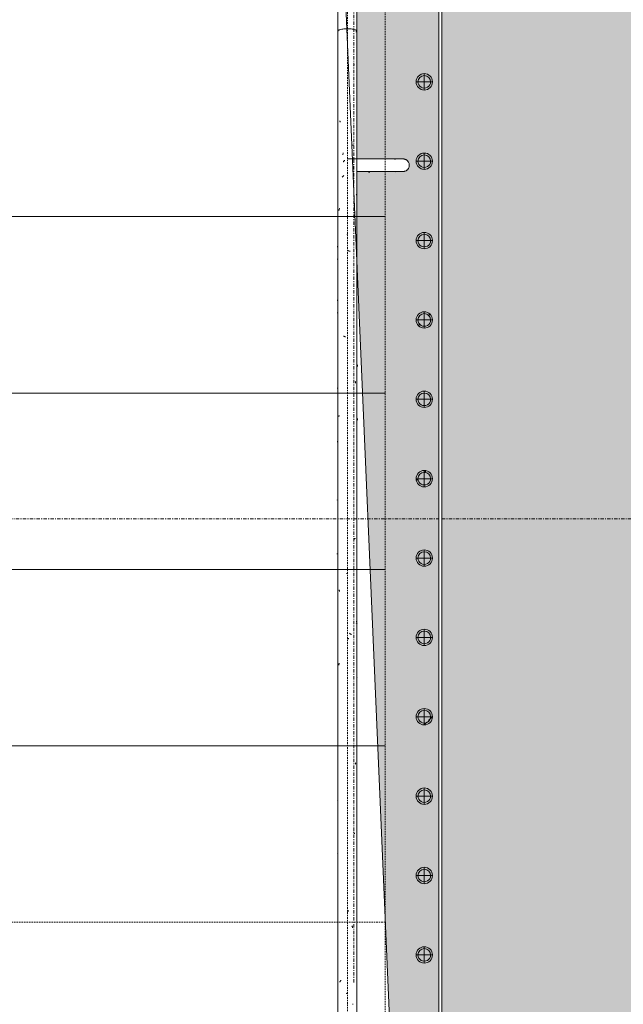
# Model space of a CAD drawing. Units: millimetres. Extents: x -2534 to 48816, y -10621 to 45709.
# Drawn here: x 33370 to 34328, y 23930 to 25493 of the extents above; entities that cross this region are included whole.
import ezdxf

# ---------------------------------------------------------------- set-up
doc = ezdxf.new("R2010")
doc.units = ezdxf.units.MM
doc.linetypes.add('IMPORT-Double Dashed _3_', pattern=[10.936111, 5.291667, -2.116667, 1.411111, -2.116667])
doc.linetypes.add('Overhead', pattern=[3.96875, 2.38125, -1.5875])
for name, color, linetype, lineweight in [('_KUU_teljed-1', 7, 'IMPORT-Double Dashed _3_', 9), ('A-DETL-2', 7, 'Continuous', 9), ('A-FLOR-HRAL', 7, 'Continuous', 9), ('A-FLOR-HRAL-1', 7, 'Overhead', 9), ('A-FLOR-OVHD', 7, 'Overhead', 9), ('A-WALL', 7, 'Continuous', 9), ('AR-5-02 2_ KORRUSE PLAAN_dwg-1', 7, 'Continuous', 9)]:
    doc.layers.add(name, color=color, linetype=linetype, lineweight=lineweight)
for name, color, linetype, lineweight, true_color in [('A-DETL-1', 7, 'Continuous', 9, 0xc0c0c0), ('A-DETL-GENF-1', 7, 'Continuous', 9, 0xc0c0c0), ('A-FLOR-PATT-2', 7, 'Continuous', 9, 0xa3a3a3)]:
    doc.layers.add(name, color=color, linetype=linetype, lineweight=lineweight, true_color=true_color)

# ---------------------------------------------------------------- blocks, each defined once
blk = doc.blocks.new('FP_251-2_ KORRUS VIIMISTLUSPLAAN')
at = {"layer": 'A-FLOR-HRAL'}
for p, q in [((6074, -62.4), (6073.7, -62.8)), ((6074.3, -62), (6074, -62.4)), ((6074.6, -61.6), (6074.3, -62)), ((6075, -61.2), (6074.6, -61.6)), ((6239.2, -60.2), (6238.6, -60.5)), ((6239.8, -60), (6239.2, -60.2)), ((6264.5, -61.1), (6264, -60.8)), ((6264.9, -61.4), (6264.5, -61.1)), ((6265.4, -61.7), (6264.9, -61.4)), ((6265.9, -62), (6265.4, -61.7)), ((6266.4, -62.3), (6265.9, -62)), ((6266.9, -62.6), (6266.4, -62.3)), ((5839.7, -75), (6881.9, -75)), ((5917.7, -72.2), (5917.4, -71.8)), ((5918, -72.5), (5917.7, -72.2)), ((5918.3, -72.8), (5918, -72.5)), ((5918.5, -73.2), (5918.3, -72.8)), ((5918.8, -73.4), (5918.5, -73.2)), ((5919.1, -73.7), (5918.8, -73.4)), ((5936.5, -67.4), (5936.2, -68)), ((5936.7, -66.8), (5936.5, -67.4)), ((5936.9, -66.2), (5936.7, -66.8)), ((5937.2, -65.5), (5936.9, -66.2)), ((5937.4, -64.9), (5937.2, -65.5)), ((6073.1, -63.5), (6072.8, -63.9)), ((6073.4, -63.1), (6073.1, -63.5)), ((6073.7, -62.8), (6073.4, -63.1)), ((6175.6, -76.2), (6175.2, -76.1)), ((6175.9, -76.2), (6175.6, -76.2)), ((6517.8, -75.4), (6516.7, -75.3)), ((6518.9, -75.5), (6517.8, -75.4)), ((6520, -75.5), (6518.9, -75.5)), ((6553, -73.4), (6552.5, -73.5)), ((6553.4, -73.2), (6553, -73.4)), ((6553.9, -73), (6553.4, -73.2)), ((6554.4, -72.8), (6553.9, -73)), ((6554.9, -72.7), (6554.4, -72.8)), ((6555.4, -72.5), (6554.9, -72.7)), ((6671.9, -75.9), (6671.6, -76)), ((6672.2, -75.8), (6671.9, -75.9)), ((6672.5, -75.7), (6672.2, -75.8)), ((6672.7, -75.6), (6672.5, -75.7)), ((6673, -75.4), (6672.7, -75.6)), ((6673.3, -75.3), (6673, -75.4)), ((6721.9, -72.5), (6721.5, -72.7)), ((6722.2, -72.3), (6721.9, -72.5)), ((6722.6, -72), (6722.2, -72.3)), ((6723, -71.8), (6722.6, -72)), ((6723.3, -71.6), (6723, -71.8)), ((6723.7, -71.3), (6723.3, -71.6)), ((6724.1, -71.1), (6723.7, -71.3)), ((6772.9, -73.8), (6772.6, -73.4)), ((6773.1, -74.1), (6772.9, -73.8)), ((6773.3, -74.4), (6773.1, -74.1)), ((6773.5, -74.7), (6773.3, -74.4)), ((6773.8, -75), (6773.5, -74.7))]:
    blk.add_line(p, q, dxfattribs=at)
blk = doc.blocks.new('FP_252-2_ KORRUS VIIMISTLUSPLAAN')
at = {"layer": 'A-FLOR-HRAL'}
for p, q in [((6881.9, -45), (5839.7, -45)), ((6133.4, -43.8), (6133.1, -43.8)), ((6133.8, -43.9), (6133.4, -43.8)), ((6328.3, -46.7), (6327.2, -46.6)), ((6329.4, -46.8), (6328.3, -46.7)), ((6330.5, -47), (6329.4, -46.8)), ((6341.5, -44.2), (6341.2, -44.3)), ((6341.8, -44.2), (6341.5, -44.2)), ((6342.1, -44.1), (6341.8, -44.2)), ((6342.4, -44), (6342.1, -44.1)), ((6342.7, -44), (6342.4, -44)), ((6343, -43.9), (6342.7, -44)), ((6343.3, -43.9), (6343, -43.9)), ((6845, -45.1), (6844.4, -45.2)), ((6845.7, -45), (6845, -45.1)), ((6846.3, -44.9), (6845.7, -45)), ((6846.9, -44.8), (6846.3, -44.9)), ((6847.6, -44.8), (6846.9, -44.8)), ((5860.3, -56.1), (5859.9, -55.8)), ((5860.7, -56.4), (5860.3, -56.1)), ((5861, -56.8), (5860.7, -56.4)), ((5861.4, -57.1), (5861, -56.8)), ((5861.8, -57.4), (5861.4, -57.1)), ((5862.1, -57.7), (5861.8, -57.4)), ((5862.5, -58.1), (5862.1, -57.7)), ((5904.7, -56.5), (5904.4, -56.1)), ((5905, -56.9), (5904.7, -56.5)), ((5905.3, -57.2), (5905, -56.9)), ((5905.6, -57.6), (5905.3, -57.2)), ((5906, -58), (5905.6, -57.6)), ((5906.3, -58.4), (5906, -58)), ((5906.6, -58.8), (5906.3, -58.4)), ((6120.1, -55.2), (6119, -55.4)), ((6121.2, -55), (6120.1, -55.2)), ((6122.3, -54.8), (6121.2, -55)), ((6240.5, -59.7), (6239.8, -60)), ((6241.1, -59.5), (6240.5, -59.7)), ((6241.8, -59.2), (6241.1, -59.5)), ((6241.8, -56.4), (6241.6, -55.2)), ((6242, -57.5), (6241.8, -56.4)), ((6242.2, -58.7), (6242, -57.5)), ((6247.7, -53.5), (6247.4, -53.9)), ((6247.9, -53), (6247.7, -53.5)), ((6248.2, -52.5), (6247.9, -53)), ((6248.5, -52.1), (6248.2, -52.5)), ((6248.8, -51.6), (6248.5, -52.1)), ((6249.1, -51.2), (6248.8, -51.6)), ((6345.8, -52), (6345.5, -51.5)), ((6346, -52.5), (6345.8, -52)), ((6346.3, -52.9), (6346, -52.5)), ((6346.6, -53.4), (6346.3, -52.9)), ((6346.9, -53.9), (6346.6, -53.4)), ((6347.2, -54.4), (6346.9, -53.9)), ((6453.5, -49.8), (6453.1, -50)), ((6453.8, -49.5), (6453.5, -49.8)), ((6454.2, -49.3), (6453.8, -49.5)), ((6454.6, -49), (6454.2, -49.3)), ((6454.9, -48.8), (6454.6, -49)), ((6455.3, -48.6), (6454.9, -48.8)), ((6455.7, -48.3), (6455.3, -48.6)), ((6687.3, -50.8), (6686.7, -50.6)), ((6687.9, -51), (6687.3, -50.8)), ((6688.6, -51.2), (6687.9, -51)), ((6689.2, -51.4), (6688.6, -51.2)), ((6689.8, -51.6), (6689.2, -51.4))]:
    blk.add_line(p, q, dxfattribs=at)
blk = doc.blocks.new('FP_253-2_ KORRUS VIIMISTLUSPLAAN')
at = {"layer": 'A-FLOR-HRAL'}
for p, q in [((7204.5, -60.3), (7204.2, -60.6)), ((7204.8, -60), (7204.5, -60.3)), ((7742.7, -60.6), (7742.5, -60)), ((7742.9, -61.3), (7742.7, -60.6)), ((8409.2, -60.4), (8409, -60)), ((8409.5, -60.9), (8409.2, -60.4)), ((8409.8, -61.3), (8409.5, -60.9)), ((8410.2, -61.7), (8409.8, -61.3)), ((6881.9, -75), (10189.1, -75)), ((7024.4, -72.1), (7024, -72.3)), ((7024.9, -72), (7024.4, -72.1)), ((7025.3, -71.8), (7024.9, -72)), ((7025.8, -71.6), (7025.3, -71.8)), ((7026.3, -71.5), (7025.8, -71.6)), ((7076.1, -66.9), (7075.1, -66.7)), ((7077.1, -67.1), (7076.1, -66.9)), ((7078.2, -67.3), (7077.1, -67.1)), ((7087.2, -64.8), (7086.9, -64.5)), ((7087.6, -65.2), (7087.2, -64.8)), ((7088, -65.5), (7087.6, -65.2)), ((7088.4, -65.8), (7088, -65.5)), ((7088.7, -66.1), (7088.4, -65.8)), ((7089.1, -66.4), (7088.7, -66.1)), ((7089.5, -66.7), (7089.1, -66.4)), ((7111.4, -66.2), (7111, -65.8)), ((7111.7, -66.5), (7111.4, -66.2)), ((7112.1, -66.9), (7111.7, -66.5)), ((7112.4, -67.3), (7112.1, -66.9)), ((7112.8, -67.6), (7112.4, -67.3)), ((7113.1, -68), (7112.8, -67.6)), ((7113.5, -68.3), (7113.1, -68)), ((7163.6, -72.8), (7163.1, -72.6)), ((7164.2, -73), (7163.6, -72.8)), ((7164.7, -73.2), (7164.2, -73)), ((7165.3, -73.3), (7164.7, -73.2)), ((7165.8, -73.5), (7165.3, -73.3)), ((7166.4, -73.7), (7165.8, -73.5)), ((7222.9, -75.3), (7222.3, -75.1)), ((7223.4, -75.5), (7222.9, -75.3)), ((7223.9, -75.7), (7223.4, -75.5)), ((7224.4, -75.8), (7223.9, -75.7)), ((7224.9, -76), (7224.4, -75.8)), ((7243.9, -76.1), (7243.8, -76.1)), ((7244, -76), (7243.9, -76.1)), ((7243.9, -76.1), (7243.9, -76.1)), ((7244.1, -76), (7244, -76)), ((7244.2, -75.9), (7244.1, -76)), ((7244.3, -75.8), (7244.2, -75.9)), ((7244.2, -75.9), (7244.2, -75.9)), ((7366.3, -65.8), (7366.1, -66.2)), ((7366.4, -65.3), (7366.3, -65.8)), ((7366.6, -64.8), (7366.4, -65.3)), ((7366.8, -64.3), (7366.6, -64.8)), ((7366.9, -63.8), (7366.8, -64.3)), ((7367.1, -63.3), (7366.9, -63.8)), ((7448.1, -76), (7447.9, -76)), ((7448.2, -75.9), (7448.1, -76)), ((7448.4, -75.9), (7448.2, -75.9)), ((7448.5, -75.8), (7448.4, -75.9)), ((7448.7, -75.7), (7448.5, -75.8)), ((7448.9, -75.7), (7448.7, -75.7)), ((7449, -75.6), (7448.9, -75.7)), ((7492.3, -72.4), (7492.6, -73.2)), ((7492.6, -73.2), (7492.9, -73.8)), ((7492.9, -73.8), (7493.2, -74.4)), ((7626.5, -76.2), (7626, -76.1)), ((7769.6, -72.9), (7768.7, -73.1)), ((7770.5, -72.8), (7769.6, -72.9)), ((7771.4, -72.7), (7770.5, -72.8)), ((7886, -73.2), (7885.3, -73.1)), ((7886.6, -73.4), (7886, -73.2)), ((7887.3, -73.5), (7886.6, -73.4)), ((7887.9, -73.6), (7887.3, -73.5)), ((7888.6, -73.8), (7887.9, -73.6)), ((8100.7, -75.5), (8099.6, -75.4)), ((8101.7, -75.5), (8100.7, -75.5)), ((8102.8, -75.6), (8101.7, -75.5)), ((8388.9, -70.7), (8388.5, -70.4)), ((8389.4, -70.9), (8388.9, -70.7)), ((8389.8, -71.2), (8389.4, -70.9)), ((8390.2, -71.4), (8389.8, -71.2)), ((8390.7, -71.6), (8390.2, -71.4)), ((8391.1, -71.9), (8390.7, -71.6)), ((8391.5, -72.1), (8391.1, -71.9))]:
    blk.add_line(p, q, dxfattribs=at)
blk = doc.blocks.new('FP_254-2_ KORRUS VIIMISTLUSPLAAN')
at = {"layer": 'A-FLOR-HRAL'}
for p, q in [((10189.1, -45), (6881.9, -45)), ((6882.6, -45.4), (6882.6, -45.2)), ((6882.6, -45.7), (6882.6, -45.4)), ((6882.7, -45.9), (6882.6, -45.7)), ((6882.7, -46.2), (6882.7, -45.9)), ((6882.7, -46.5), (6882.7, -46.2)), ((6882.7, -46.8), (6882.7, -46.5)), ((7140.9, -46), (7140.4, -46.2)), ((7141.3, -45.7), (7140.9, -46)), ((7141.8, -45.5), (7141.3, -45.7)), ((7142.3, -45.3), (7141.8, -45.5)), ((7142.8, -45.1), (7142.3, -45.3)), ((7143.2, -44.9), (7142.8, -45.1)), ((7412.6, -44.1), (7411.8, -44.1)), ((7413.5, -44.1), (7412.6, -44.1)), ((7414.4, -44.2), (7413.5, -44.1)), ((7818.6, -45), (7818.5, -44.8)), ((7818.7, -45.1), (7818.6, -45)), ((7818.8, -45.3), (7818.7, -45.1)), ((7818.9, -45.4), (7818.8, -45.3)), ((7819, -45.6), (7818.9, -45.4)), ((7819.1, -45.8), (7819, -45.6)), ((7819.2, -46), (7819.1, -45.8)), ((7821.5, -45.6), (7820.9, -46.2)), ((7822.2, -45.1), (7821.5, -45.6)), ((7822.9, -44.7), (7822.2, -45.1)), ((8043.7, -47), (8043.2, -46.8)), ((6935.4, -49.3), (6935, -49.1)), ((6935.7, -49.6), (6935.4, -49.3)), ((6936, -49.8), (6935.7, -49.6)), ((6936.3, -50), (6936, -49.8)), ((6936.7, -50.3), (6936.3, -50)), ((6937, -50.5), (6936.7, -50.3)), ((7063.1, -51.2), (7063.1, -50.6)), ((7063.1, -51.8), (7063.1, -51.2)), ((7063.1, -52.4), (7063.1, -51.8)), ((7063.2, -53), (7063.1, -52.4)), ((7063.2, -53.6), (7063.2, -53)), ((7230.4, -58.3), (7230.2, -58.9)), ((7230.7, -57.6), (7230.4, -58.3)), ((7230.9, -56.9), (7230.7, -57.6)), ((7231.2, -56.2), (7230.9, -56.9)), ((7231.5, -55.6), (7231.2, -56.2)), ((7438.6, -47.3), (7437.6, -47.5)), ((7439.7, -47.2), (7438.6, -47.3)), ((7440.7, -47.1), (7439.7, -47.2)), ((7545.2, -59.7), (7544.8, -60)), ((7686.9, -47.7), (7686.7, -47.5)), ((7687.1, -47.9), (7686.9, -47.7)), ((7687.3, -48.1), (7687.1, -47.9)), ((7687.5, -48.4), (7687.3, -48.1)), ((7687.7, -48.6), (7687.5, -48.4)), ((7687.9, -48.8), (7687.7, -48.6)), ((7688.1, -49.1), (7687.9, -48.8)), ((7838.1, -56.2), (7837.8, -56.6)), ((7838.4, -55.8), (7838.1, -56.2)), ((7838.7, -55.4), (7838.4, -55.8)), ((7839, -55), (7838.7, -55.4)), ((7839.4, -54.7), (7839, -55)), ((7839.7, -54.3), (7839.4, -54.7)), ((7840, -53.9), (7839.7, -54.3)), ((7846, -58.4), (7845.8, -57.9)), ((7846.3, -59), (7846, -58.4)), ((7846.5, -59.5), (7846.3, -59)), ((7846.7, -60), (7846.5, -59.5)), ((8044.1, -47.1), (8043.7, -47)), ((8044.6, -47.3), (8044.1, -47.1)), ((8045, -47.4), (8044.6, -47.3)), ((8045.5, -47.6), (8045, -47.4)), ((8153.5, -50.1), (8153.1, -50.4)), ((8153.9, -49.9), (8153.5, -50.1)), ((8154.3, -49.6), (8153.9, -49.9)), ((8154.7, -49.4), (8154.3, -49.6)), ((8155.2, -49.1), (8154.7, -49.4)), ((8155.6, -48.9), (8155.2, -49.1)), ((8156, -48.6), (8155.6, -48.9)), ((8278.4, -58.8), (8278, -58.5)), ((8278.9, -59.1), (8278.4, -58.8)), ((8279.3, -59.4), (8278.9, -59.1)), ((8279.7, -59.7), (8279.3, -59.4)), ((8280.1, -60), (8279.7, -59.7)), ((8302.7, -52.7), (8302.1, -52.9)), ((8303.3, -52.4), (8302.7, -52.7)), ((8303.9, -52.2), (8303.3, -52.4)), ((8304.5, -52), (8303.9, -52.2)), ((8305.1, -51.8), (8304.5, -52)), ((8427.1, -51.5), (8426.1, -51.3))]:
    blk.add_line(p, q, dxfattribs=at)
blk = doc.blocks.new('FP_257-2_ KORRUS VIIMISTLUSPLAAN')
at = {"layer": 'A-FLOR-HRAL'}
for p, q in [((7308, -75.3), (7307.5, -75.1)), ((7308.5, -75.5), (7308, -75.3)), ((7309, -75.7), (7308.5, -75.5)), ((7309.6, -75.8), (7309, -75.7)), ((7310.1, -76), (7309.6, -75.8)), ((7329, -76.1), (7328.9, -76.1)), ((7329.1, -76.1), (7329, -76.1)), ((7329.2, -76), (7329.1, -76)), ((7329.1, -76), (7329.1, -76.1)), ((7329.3, -75.9), (7329.2, -76)), ((7329.4, -75.8), (7329.3, -75.9)), ((7329.5, -75.8), (7329.4, -75.8)), ((7533.2, -76), (7533, -76)), ((7533.4, -75.9), (7533.2, -76)), ((7533.5, -75.9), (7533.4, -75.9)), ((7533.7, -75.8), (7533.5, -75.9)), ((7533.8, -75.7), (7533.7, -75.8)), ((7534, -75.6), (7533.8, -75.7)), ((7534.2, -75.5), (7534, -75.6)), ((7711.6, -76.2), (7711.1, -76.1)), ((7712.1, -76.2), (7711.6, -76.2)), ((8185.8, -75.4), (8184.7, -75.4)), ((8186.9, -75.5), (8185.8, -75.4)), ((8187.9, -75.6), (8186.9, -75.5))]:
    blk.add_line(p, q, dxfattribs=at)
blk = doc.blocks.new('FP_258-2_ KORRUS VIIMISTLUSPLAAN')
at = {"layer": 'A-FLOR-HRAL'}
for p, q in [((7228.4, -44.8), (7228, -45)), ((7497.8, -44.1), (7497, -44.1)), ((7498.7, -44.1), (7497.8, -44.1)), ((7499.6, -44.2), (7498.7, -44.1)), ((7903.8, -44.9), (7903.7, -44.8)), ((7908.1, -44.7), (7907.4, -45.1))]:
    blk.add_line(p, q, dxfattribs=at)
blk = doc.blocks.new('FP_261-2_ KORRUS VIIMISTLUSPLAAN')
at = {"layer": 'A-FLOR-HRAL'}
for p, q in [((7104.7, -45.7), (7104.7, 28.1)), ((7105.5, -24.3), (7105.6, -24.7)), ((7105.6, -24.7), (7105.7, -25)), ((7105.7, -25), (7105.7, -25.3)), ((7105.7, -25.3), (7105.8, -25.7)), ((7105.8, -25.7), (7105.8, -26)), ((7105.8, -26), (7105.8, -26.3)), ((7105.8, -26.3), (7105.9, -26.7))]:
    blk.add_line(p, q, dxfattribs=at)
blk = doc.blocks.new('FP_262-2_ KORRUS VIIMISTLUSPLAAN')
at = {"layer": 'A-FLOR-HRAL'}
for p, q in [((7084.7, 28.1), (7084.7, -59.9)), ((7084.9, 15.4), (7085, 16.2)), ((7084.7, 13), (7084.8, 13.8)), ((7084.8, 13.8), (7084.9, 14.6)), ((7084.9, 14.6), (7084.9, 15.4))]:
    blk.add_line(p, q, dxfattribs=at)
blk = doc.blocks.new('FP_263-2_ KORRUS VIIMISTLUSPLAAN')
at = {"layer": 'A-FLOR-HRAL'}
for p, q in [((7104.8, 15.8), (7104.7, 15.4)), ((7104.9, 16.8), (7104.8, 16.3)), ((7104.8, 16.3), (7104.8, 15.8)), ((7105, 17.2), (7104.9, 16.8))]:
    blk.add_line(p, q, dxfattribs=at)
blk = doc.blocks.new('HVM-käsipuu-2 - D-5107-57935921-2_ KORRUS VIIMISTLUSPLAAN')
at = {"layer": 'A-FLOR-HRAL'}
for points, knots in [([(7094.7, 38.1), (7093.8, 38.1), (7092.1, 37.9), (7090, 37), (7088.6, 36.1), (7087.6, 35.2), (7086.7, 34.2), (7086, 33.1), (7085.4, 31.9), (7085, 30.7), (7084.8, 29.4), (7084.7, 28.5), (7084.7, 28.1)], [0, 0, 0, 0, 0.0833333, 0.1666667, 0.2083333, 0.25, 0.2916667, 0.3333333, 0.375, 0.4166667, 0.4583333, 0.5, 0.5, 0.5, 0.5]), ([(7104.7, 28.1), (7104.7, 28.5), (7104.6, 29.4), (7104.4, 30.7), (7104, 31.9), (7103.4, 33.1), (7102.7, 34.2), (7101.8, 35.2), (7100.8, 36.1), (7099.4, 37), (7097.3, 37.9), (7095.6, 38.1), (7094.7, 38.1)], [0.5, 0.5, 0.5, 0.5, 0.5416667, 0.5833333, 0.625, 0.6666667, 0.7083333, 0.75, 0.7916667, 0.8333333, 0.9166667, 1, 1, 1, 1]), ([(6878, -60), (6878, -57.4), (6878.3, -53.5), (6879.1, -49.3), (6880, -46.9), (6880.9, -45.3), (6881.6, -45), (6881.9, -45)], [0, 0, 0, 0, 0.1666667, 0.25, 0.3333333, 0.4166667, 0.5, 0.5, 0.5, 0.5])]:
    blk.add_open_spline(points, degree=3, knots=knots, dxfattribs=at)
blk.add_open_spline([(6881.9, -75), (6881.6, -75), (6880.9, -74.7), (6880, -73.1), (6879.1, -70.7), (6878.5, -67.6), (6878.1, -63.9), (6878, -61.3), (6878, -60)], degree=3, dxfattribs=at)
at = {"layer": 'A-FLOR-HRAL-1'}
blk.add_line((5839.7, -60), (10294.7, -60), dxfattribs=at)
at = {"layer": 'A-FLOR-HRAL'}
for name in ['FP_262-2_ KORRUS VIIMISTLUSPLAAN', 'FP_261-2_ KORRUS VIIMISTLUSPLAAN', 'FP_263-2_ KORRUS VIIMISTLUSPLAAN', 'FP_252-2_ KORRUS VIIMISTLUSPLAAN', 'FP_254-2_ KORRUS VIIMISTLUSPLAAN', 'FP_258-2_ KORRUS VIIMISTLUSPLAAN', 'FP_251-2_ KORRUS VIIMISTLUSPLAAN', 'FP_253-2_ KORRUS VIIMISTLUSPLAAN', 'FP_257-2_ KORRUS VIIMISTLUSPLAAN']:
    blk.add_blockref(name, (0, 0), dxfattribs=at)
blk = doc.blocks.new('Piirde pulk - Piirde pulk 3100-V250-2_ KORRUS VIIMISTLUSPLAAN')
at = {"layer": 'A-FLOR-HRAL'}
for p, q in [((44.7, 350.1), (44.7, 367.4)), ((34.7, 358.7), (54.7, 358.7))]:
    blk.add_line(p, q, dxfattribs=at)
for start, end in [(0, 180), (180, 360)]:
    blk.add_arc((44.7, 358.7), 13, start, end, dxfattribs=at)
blk = doc.blocks.new('Piirde pulk - Piirde pulk 5330-V360-2_ KORRUS VIIMISTLUSPLAAN')
at = {"layer": 'A-FLOR-HRAL'}
for p, q in [((44.7, 345.7), (44.7, 371.7)), ((31.7, 358.7), (57.7, 358.7))]:
    blk.add_line(p, q, dxfattribs=at)
for radius, start, end in [(13, 0, 180), (13, 0, 180), (10, 360, 180), (13, 180, 360), (13, 180, 0), (10, 180, 360)]:
    blk.add_arc((44.7, 358.7), radius, start, end, dxfattribs=at)
blk = doc.blocks.new('Piirde pulk - Piirde pulk 5330-V361-2_ KORRUS VIIMISTLUSPLAAN')
at = {"layer": 'A-FLOR-HRAL'}
for p, q in [((44.7, 345.7), (44.7, 371.7)), ((31.7, 358.7), (57.7, 358.7))]:
    blk.add_line(p, q, dxfattribs=at)
for radius, start, end in [(13, 0, 180), (13, 0, 180), (10, 360, 180), (13, 180, 360), (13, 180, 0), (10, 180, 360)]:
    blk.add_arc((44.7, 358.7), radius, start, end, dxfattribs=at)
blk = doc.blocks.new('Piirde pulk - Piirde pulk 5330-V362-2_ KORRUS VIIMISTLUSPLAAN')
at = {"layer": 'A-FLOR-HRAL'}
h = blk.add_hatch(dxfattribs=at)
h.set_pattern_fill('FP_104', color=256, style=0, pattern_type=2)
h.set_pattern_definition([(225, (34056.7, 24618.75), (35.35534, -35.35534), [])])
h.paths.add_polyline_path([(44.7, 371.7), (35.3, 367.4), (31.7, 358.7), (35.5, 349.6), (44.8, 345.8), (54.1, 350.1), (57.7, 358.7), (53.9, 367.9), (49.7, 369.7)])
h.paths.add_polyline_path([(39.7, 367.4), (49.7, 367.4), (54.7, 358.7), (49.7, 350.1), (39.7, 350.1), (34.7, 358.7)])
for p, q in [((44.7, 345.7), (44.7, 371.7)), ((31.7, 358.7), (57.7, 358.7))]:
    blk.add_line(p, q, dxfattribs=at)
for radius, start, end in [(13, 0, 180), (13, 0, 180), (10, 360, 180), (13, 180, 360), (13, 180, 0), (10, 180, 360)]:
    blk.add_arc((44.7, 358.7), radius, start, end, dxfattribs=at)
blk = doc.blocks.new('Piirde pulk - Piirde pulk 5330-V363-2_ KORRUS VIIMISTLUSPLAAN')
at = {"layer": 'A-FLOR-HRAL'}
h = blk.add_hatch(dxfattribs=at)
h.set_pattern_fill('FP_105', color=256, style=0, pattern_type=2)
h.set_pattern_definition([(225, (34056.7, 24744.75), (35.35534, -35.35534), [])])
h.paths.add_polyline_path([(44.7, 371.7), (35.3, 367.4), (31.7, 358.7), (35.5, 349.6), (44.7, 345.7), (54.1, 350.1), (57.7, 358.7), (53.9, 367.9), (49.7, 369.7)])
h.paths.add_polyline_path([(39.7, 367.4), (49.7, 367.4), (54.7, 358.7), (49.7, 350.1), (39.7, 350.1), (34.7, 358.7)])
for p, q in [((44.7, 345.7), (44.7, 371.7)), ((31.7, 358.7), (57.7, 358.7))]:
    blk.add_line(p, q, dxfattribs=at)
for radius, start, end in [(13, 0, 180), (13, 0, 180), (10, 360, 180), (13, 180, 360), (13, 180, 0), (10, 180, 360)]:
    blk.add_arc((44.7, 358.7), radius, start, end, dxfattribs=at)
blk = doc.blocks.new('Piirde pulk - Piirde pulk 5330-V364-2_ KORRUS VIIMISTLUSPLAAN')
at = {"layer": 'A-FLOR-HRAL'}
for p, q in [((44.7, 345.7), (44.7, 371.7)), ((31.7, 358.7), (57.7, 358.7))]:
    blk.add_line(p, q, dxfattribs=at)
for radius, start, end in [(13, 0, 180), (13, 0, 180), (10, 360, 180), (13, 180, 360), (13, 180, 0), (10, 180, 360)]:
    blk.add_arc((44.7, 358.7), radius, start, end, dxfattribs=at)
blk = doc.blocks.new('Piirde pulk - Piirde pulk 5330-V365-2_ KORRUS VIIMISTLUSPLAAN')
at = {"layer": 'A-FLOR-HRAL'}
for p, q in [((44.7, 345.7), (44.7, 371.7)), ((31.7, 358.7), (57.7, 358.7))]:
    blk.add_line(p, q, dxfattribs=at)
for radius, start, end in [(13, 0, 180), (13, 0, 180), (10, 360, 180), (13, 180, 360), (13, 180, 0), (10, 180, 360)]:
    blk.add_arc((44.7, 358.7), radius, start, end, dxfattribs=at)
blk = doc.blocks.new('Piirde pulk - Piirde pulk 5330-V366-2_ KORRUS VIIMISTLUSPLAAN')
at = {"layer": 'A-FLOR-HRAL'}
h = blk.add_hatch(dxfattribs=at)
h.set_pattern_fill('FP_106', color=256, style=0, pattern_type=2)
h.set_pattern_definition([(225, (34056.7, 25122.75), (35.35534, -35.35534), [])])
h.paths.add_polyline_path([(44.7, 371.7), (35.3, 367.4), (31.7, 358.7), (35.5, 349.6), (44.8, 345.8), (54.1, 350.1), (57.7, 358.7), (53.9, 367.9), (49.7, 369.7)])
h.paths.add_polyline_path([(39.7, 367.4), (49.7, 367.4), (54.7, 358.7), (49.7, 350.1), (39.7, 350.1), (34.7, 358.7), (35.9, 360.8)])
for p, q in [((44.7, 345.7), (44.7, 371.7)), ((31.7, 358.7), (57.7, 358.7))]:
    blk.add_line(p, q, dxfattribs=at)
for radius, start, end in [(13, 0, 180), (13, 0, 180), (10, 360, 180), (13, 180, 360), (13, 180, 0), (10, 180, 360)]:
    blk.add_arc((44.7, 358.7), radius, start, end, dxfattribs=at)
blk = doc.blocks.new('Piirde pulk - Piirde pulk 5330-V367-2_ KORRUS VIIMISTLUSPLAAN')
at = {"layer": 'A-FLOR-HRAL'}
h = blk.add_hatch(dxfattribs=at)
h.set_pattern_fill('FP_107', color=256, style=0, pattern_type=2)
h.set_pattern_definition([(225, (34056.7, 25248.75), (35.35534, -35.35534), [])])
h.paths.add_polyline_path([(44.7, 371.7), (35.3, 367.4), (31.7, 358.7), (35.5, 349.6), (44.7, 345.7), (54.1, 350.1), (57.7, 358.7), (53.9, 367.9), (49.7, 369.7)])
h.paths.add_polyline_path([(39.7, 367.4), (49.7, 367.4), (54.7, 358.7), (49.7, 350.1), (39.7, 350.1), (34.7, 358.7)])
for p, q in [((44.7, 345.7), (44.7, 371.7)), ((31.7, 358.7), (57.7, 358.7))]:
    blk.add_line(p, q, dxfattribs=at)
for radius, start, end in [(13, 0, 180), (13, 0, 180), (10, 360, 180), (13, 180, 360), (13, 180, 0), (10, 180, 360)]:
    blk.add_arc((44.7, 358.7), radius, start, end, dxfattribs=at)
blk = doc.blocks.new('Piirde pulk - Piirde pulk 5330-V368-2_ KORRUS VIIMISTLUSPLAAN')
at = {"layer": 'A-FLOR-HRAL'}
h = blk.add_hatch(dxfattribs=at)
h.set_pattern_fill('FP_108', color=256, style=0, pattern_type=2)
h.set_pattern_definition([(225, (34056.7, 25374.75), (35.35534, -35.35534), [])])
h.paths.add_polyline_path([(44.7, 371.7), (35.3, 367.4), (31.7, 358.7), (35.5, 349.6), (44.7, 345.7), (54.1, 350.1), (57.7, 358.7), (53.9, 367.9), (49.7, 369.7)])
h.paths.add_polyline_path([(39.7, 367.4), (49.7, 367.4), (54.7, 358.7), (49.7, 350.1), (39.7, 350.1), (34.7, 358.7)])
for p, q in [((44.7, 345.7), (44.7, 371.7)), ((31.7, 358.7), (57.7, 358.7))]:
    blk.add_line(p, q, dxfattribs=at)
for radius, start, end in [(13, 0, 180), (13, 0, 180), (10, 360, 180), (13, 180, 360), (13, 180, 0), (10, 180, 360)]:
    blk.add_arc((44.7, 358.7), radius, start, end, dxfattribs=at)
blk = doc.blocks.new('Piirde pulk - Piirde pulk 5330-V369-2_ KORRUS VIIMISTLUSPLAAN')
at = {"layer": 'A-FLOR-HRAL'}
for p, q in [((44.7, 345.7), (44.7, 371.7)), ((31.7, 358.7), (57.7, 358.7))]:
    blk.add_line(p, q, dxfattribs=at)
for radius, start, end in [(13, 0, 180), (13, 0, 180), (10, 360, 180), (13, 180, 360), (13, 180, 0), (10, 180, 360)]:
    blk.add_arc((44.7, 358.7), radius, start, end, dxfattribs=at)
blk = doc.blocks.new('Piirde pulk - Piirde pulk 5330-V370-2_ KORRUS VIIMISTLUSPLAAN')
at = {"layer": 'A-FLOR-HRAL'}
for p, q in [((44.7, 345.7), (44.7, 371.7)), ((31.7, 358.7), (57.7, 358.7))]:
    blk.add_line(p, q, dxfattribs=at)
for radius, start, end in [(13, 0, 180), (13, 0, 180), (10, 360, 180), (13, 180, 360), (13, 180, 0), (10, 180, 360)]:
    blk.add_arc((44.7, 358.7), radius, start, end, dxfattribs=at)
blk = doc.blocks.new('Piirde pulk - Piirde pulk 3100-58445819-2_ KORRUS VIIMISTLUSPLAAN')
at = {"layer": 'A-FLOR-HRAL'}
for p, q in [((44.7, 350.1), (44.7, 367.4)), ((34.7, 358.7), (54.7, 358.7))]:
    blk.add_line(p, q, dxfattribs=at)
for start, end in [(0, 180), (180, 360)]:
    blk.add_arc((44.7, 358.7), 13, start, end, dxfattribs=at)
blk = doc.blocks.new('Piirde pulk - Piirde pulk 5330-V371-2_ KORRUS VIIMISTLUSPLAAN')
at = {"layer": 'A-FLOR-HRAL'}
h = blk.add_hatch(dxfattribs=at)
h.set_pattern_fill('FP_109', color=256, style=0, pattern_type=2)
h.set_pattern_definition([(225, (34056.7, 25752.75), (35.35534, -35.35534), [])])
h.paths.add_polyline_path([(44.7, 371.7), (35.3, 367.4), (31.7, 358.7), (35.5, 349.6), (44.7, 345.7), (54.1, 350.1), (57.7, 358.7), (53.9, 367.9), (49.7, 369.7)])
h.paths.add_polyline_path([(39.7, 367.4), (49.7, 367.4), (54.7, 358.7), (49.7, 350.1), (39.7, 350.1), (34.7, 358.7)])
for p, q in [((44.7, 345.7), (44.7, 371.7)), ((31.7, 358.7), (57.7, 358.7))]:
    blk.add_line(p, q, dxfattribs=at)
for radius, start, end in [(13, 0, 180), (10, 360, 180), (13, 180, 0), (10, 180, 360)]:
    blk.add_arc((44.7, 358.7), radius, start, end, dxfattribs=at)
blk = doc.blocks.new('AR-5-02 2_ KORRUSE PLAAN_dwg-12281537-2_ KORRUS VIIMISTLUSPLAAN')
at = {"layer": '_KUU_teljed-1'}
for p, q in [((33900, 23964.1), (33900, 26572)), ((30575, 24700), (34035, 24700)), ((34040, 24700), (36120, 24700))]:
    blk.add_line(p, q, dxfattribs=at)

msp = doc.modelspace()

# ---------------------------------------------------------------- hatches: boundary and pattern name
at = {"layer": 'A-DETL-GENF-1'}
msp.add_hatch(color=256, dxfattribs=at).paths.add_polyline_path([(34035, 22095), (34035, 26577), (29173, 26571), (33850.3, 26372), (33875, 25799.1), (33875.5, 26516.6), (33905, 26516.6), (33905, 25271.6), (33980.7, 25271.3), (33985.2, 25268.7), (33987.8, 25264.2), (33987.8, 25259), (33985.2, 25254.5), (33980.7, 25252), (33969.4, 25251.6), (33905, 25251.6), (33905, 25104.6), (34034.2, 22114.6)])
at = {"layer": 'A-FLOR-PATT-2'}
h = msp.add_hatch(dxfattribs=at)
h.set_pattern_fill('FP_1', color=256, style=0, pattern_type=2)
h.set_pattern_definition([(50, (0, 0), (728.7365, -63.756), [76.2, -838.2]), (355, (0, 0), (-140.972, 764.228), [60.96, -670.56]), (100.451, (60.7, -5.3), (587.77, 700.467), [64.76, -712.36]), (46.184, (0, 203.2), (1084.316, -168.171), [114.3, -1257.3]), (96.636, (90.4, 189.2), (949.61, 989.71), [97.14, -1068.54]), (351.184, (0, 203.2), (949.62, 989.7), [91.44, -1005.84]), (21, (101.6, 152.4), (606.458, -409.0606), [76.2, -838.2]), (326, (101.6, 152.4), (247.208, 736.753), [60.96, -670.56]), (71.451, (152.14, 118.3), (853.668, 327.6855), [64.76, -712.36]), (37.5, (0, 0), (12.3547, 338.2201), [33.528, -628.904, 33.528, -647.192, -673.1]), (37.5, (0, 0), (12.3547, 338.2201), [-1343.152, 33.528, -639.572]), (7.5, (0, 0), (267.2789, 400.7221), [33.528, -354.584, 33.528, -613.664, -256.54]), (7.5, (0, 0), (267.2789, 400.7221), [-1035.304, 33.528, -223.012]), (327.5, (-226.57, 0), (542.3633, -22.9153), [33.528, -220.472, 33.528, -758.952, -1051.56]), (327.5, (-226.57, 0), (542.3633, -22.9153), [-1046.48, 33.528, -1018.032]), (317.5, (-328.17, 0), (592.517, 101.707), [33.528, -296.672, 33.528, -492.76, -746.76]), (317.5, (-328.17, 0), (592.517, 101.707), [-856.488, 33.528, -713.232])])
h.paths.add_polyline_path([(35232.5, 8802), (36120, 8802), (36120, 9530), (36125, 9530), (36125, 10430), (36120, 10430), (36120, 11370), (36125, 11370), (36125, 12270), (36120, 12270), (36120, 13200), (36125, 13200), (36125, 15040), (36120, 15040), (36120, 15960), (36125, 15960), (36125, 17800), (36120, 17800), (36120, 18730), (36125, 18730), (36125, 19630), (36120, 19630), (36120, 20570), (36125, 20570), (36125, 21470), (36120, 21470), (36120, 22400), (36125, 22400), (36125, 24240), (36120, 24240), (36120, 26090), (36125, 26090), (36125, 26990), (36120, 26990), (36120, 30230), (36125, 30230), (36125, 31130), (36120, 31130), (36120, 32070), (36125, 32070), (36125, 32970), (36120, 32970), (36120, 34000), (36125, 34000), (36125, 35840), (36120, 35840), (36120, 36670), (36125, 36670), (36125, 37570), (36120, 37570), (36120, 38504.5), (36125, 38504.5), (36125, 39424.5), (36120, 39424.5), (36120, 40345), (36102.1, 40345), (36102.1, 40350), (34089, 40350), (34089, 40345), (33991.7, 40345), (33991.7, 36095), (33430, 36095), (33430, 36100), (32530, 36100), (32530, 36095), (30670, 36095), (30670, 36100), (29770, 36100), (29770, 36095), (28830, 36095), (28830, 36100), (27930, 36100), (27930, 36095), (27000, 36095), (27000, 36100), (25160, 36100), (25160, 36095), (24240, 36095), (24240, 36100), (22400, 36100), (22400, 36095), (21470, 36095), (21470, 36100), (20570, 36100), (20570, 36095), (19640, 36095), (19640, 36100), (17800, 36100), (17800, 36095), (16870, 36095), (16870, 36100), (15970, 36100), (15970, 36095), (15362.5, 36095), (15362.5, 36100), (14462.5, 36100), (14462.5, 36095), (13006, 36095), (13006, 36100), (11186, 36100), (11186, 36095), (9580, 36095), (9580, 36100), (8680, 36100), (8680, 36095), (8495, 36095), (8495, 36715), (4602.5, 36715), (4602.5, 36720), (4450, 36720), (4450, 36717.5), (4455, 36717.5), (4455, 36099.9), (4450, 36099.9), (4450, 34089.9), (4455, 34089.9), (4455, 34028), (5312.2, 34028), (5318.2, 34145.6), (5336.4, 34264.4), (5366.5, 34380.7), (5410.5, 34498), (5461.2, 34601.4), (5524.8, 34703.4), (5598.4, 34798.5), (5681.2, 34885.6), (5772.4, 34963.9), (5871.1, 35032.5), (5976.2, 35090.9), (6086.6, 35138.3), (6201.3, 35174.3), (6319.1, 35198.5), (6438.6, 35210.6), (6558.9, 35210.6), (6678.4, 35198.5), (6796.2, 35174.3), (6910.9, 35138.3), (7021.3, 35090.9), (7126.4, 35032.5), (7225.1, 34963.9), (7316.3, 34885.6), (7399.1, 34798.5), (7472.7, 34703.4), (7536.3, 34601.4), (7589.2, 34493.5), (7631, 34380.7), (7661.1, 34264.4), (7679.3, 34145.6), (7685.4, 34028), (8500, 34028), (8500, 34023), (4450, 34023), (4450, 34000), (8675, 34000), (8675, 33700), (8663.7, 33700), (8663.7, 33425), (8675, 33425), (8675, 31585), (8663.7, 31585), (8663.7, 22850), (13100, 22850), (13100, 22864), (10740, 22864), (10740, 22869), (13095, 22869), (13095, 27105), (14130, 27105), (14130, 27100), (15030, 27100), (15030, 27105), (15970, 27105), (15970, 27100), (16870, 27100), (16870, 27105), (18730, 27105), (18730, 27100), (19630, 27100), (19630, 27105), (20558.8, 27105), (20558.8, 27100), (21478.8, 27100), (21478.8, 27105), (24741, 27105), (24741, 26275), (24736, 26275), (24736, 25375), (24741, 25375), (24741, 24736), (27144, 24735.6), (27144, 21467), (27139, 21467), (27139, 19627), (27144, 19627), (27144, 18706.7), (27139, 18706.7), (27139, 17786.7), (27144, 17786.7), (27144, 16867), (27139, 16867), (27139, 15967), (27144, 15967), (27144, 15017), (27139, 15017), (27139, 14117), (27144, 14117), (27144, 13120), (25607, 13120), (25607, 13080), (24207, 13080), (24207, 13120), (22855, 13120), (22855, 10750), (22850, 10750), (22850, 9674.5), (22855, 9674.5), (22855, 8807), (25166.5, 8807), (25166.5, 8802), (26066.5, 8802), (26066.5, 8807), (27946.5, 8807), (27946.5, 8802), (28846.5, 8802), (28846.5, 8807), (29760, 8807), (29760, 8802), (31600, 8802), (31600, 8807), (32530, 8807), (32530, 8802), (33430, 8802), (33430, 8807), (34292.5, 8807), (34292.5, 8802), (35192.5, 8802), (35192.5, 8807), (35202.5, 8807), (35202.5, 8802)])
h.paths.add_polyline_path([(29320.3, 10526.5), (28334, 10526.5), (28334, 13440), (29841.5, 13440), (29841.5, 13435), (28339, 13435), (28339, 13430), (29839, 13430), (29839, 13432.5), (29844, 13432.5), (29844, 10526.5), (29515.3, 10526.5)])
h.paths.add_polyline_path([(29110, 10531.5), (29839, 10531.5), (29839, 10585), (28339, 10585), (28339, 10531.5), (28510, 10531.5), (28510, 10575), (29110, 10575)])
h.paths.add_polyline_path([(33760, 10760), (33760, 11040), (34040, 11040), (34040, 10760), (33805.6, 10760)])
h.paths.add_polyline_path([(31660, 14310), (31480, 14310), (31480, 15802.5), (31660, 15802.5), (31660, 15797.5), (33760, 15797.5), (33760, 15802.5), (34202.5, 15802.5), (34202.5, 14310), (33760, 14310), (33760, 14315), (31660, 14315)])
h.paths.add_polyline_path([(31485, 14315), (31505, 14315), (31505, 15797.5), (31485, 15797.5), (31485, 14325.1)])
h.paths.add_polyline_path([(29320.3, 15360), (29160, 15360), (29160, 15640), (29440, 15640), (29440, 15360)])
h.paths.add_polyline_path([(31937.5, 17957.5), (31775, 17957.5), (31775, 17962.5), (29175, 17962.5), (29175, 17957.5), (28972.5, 17957.5), (28972.5, 20440), (29175, 20440), (29175, 20435), (31862.5, 20435), (31862.5, 20440), (31960, 20440), (31960, 17957.5), (31942.7, 17957.5)])
h.paths.add_polyline_path([(31937.5, 17962.5), (31955, 17962.5), (31955, 20435), (31937.5, 20435), (31937.5, 17980)])
h.paths.add_polyline_path([(34000.6, 19960), (33760, 19960), (33760, 20240), (34040, 20240), (34040, 19960)])
h.paths.add_polyline_path([(30492.5, 21802.7), (30488.9, 21800.7), (30485, 21800), (30481.1, 21800.7), (30475.8, 21804.5), (30473.7, 21807.1), (30470.5, 21815.1), (30470, 21820.4), (30470, 22090), (29315, 22090), (29314.5, 21822.7), (29310.6, 21813.6), (29307.5, 21810.3), (29303.9, 21808.3), (29300, 21807.6), (29296.1, 21808.3), (29290.8, 21812.1), (29288.7, 21814.7), (29285.5, 21822.7), (29285, 21828), (29285, 22090), (29150, 22090), (29150, 26572), (28764, 26572), (28764, 28419.9), (26795, 28419.9), (26795, 28424.9), (26797, 28424.9), (26797, 28562.5), (26792, 28562.5), (26792, 28598.9), (26797, 28598.9), (26797, 29398.9), (26792, 29398.9), (26792, 29665.9), (26797, 29665.9), (26797, 30465.9), (26792, 30465.9), (26792, 30866), (26797, 30866), (26797, 31666), (26792, 31666), (26792, 31869.9), (24805, 31869.9), (24805, 30665), (24815, 30665), (24815, 30585), (24805, 30585), (24805, 30419.9), (24820, 30419.9), (24820, 30395.9), (24943, 30395.9), (24943, 30653.9), (25267, 30653.9), (25267, 30129.9), (24943, 30129.9), (24943, 30363.9), (24820, 30363.9), (24820, 30339.9), (24805, 30339.9), (24805, 28887.9), (25307.5, 28887.9), (25307.5, 28882.9), (24800, 28882.9), (24800, 28798.9), (25305, 28798.9), (25305, 28419.9), (24620, 28419.9), (24620, 28424.9), (24607.5, 28424.9), (24607.5, 28700), (15668, 28700), (15668, 28419.9), (10360, 28419.9), (10360.6, 34005), (11052.5, 34005), (11052.5, 34000), (15050, 34000.8), (15050, 34005), (15668, 34005), (15668, 33700.1), (24607.5, 33700.1), (24607.5, 33987.5), (24612.5, 33987.1), (24612.5, 33700.1), (24620, 33700.1), (24620, 33992.5), (26369, 33992.5), (26369, 33987.5), (28769, 33987.5), (28769, 33992.5), (31512, 33992.5), (31512, 33987.5), (32412, 33988), (32412, 33992.5), (34328, 33992.5), (34328, 26572), (34040, 26572), (34040, 22090), (33905, 22090), (33904.5, 22076.7), (33900.6, 22067.6), (33896.5, 22063.8), (33893.4, 22062.2), (33890, 22061.6), (33883.5, 22063.8), (33880.2, 22066.7), (33877.4, 22071.1), (33875.5, 22076.7), (33875, 22090), (30500, 22090), (30499.5, 21815.1), (30495.6, 21806), (30494.2, 21804.5)])
h.paths.add_polyline_path([(8687.5, 22864), (8687.5, 34002.5), (8692.5, 34002.5), (8692.5, 22864)])
h.paths.add_polyline_path([(10775.9, 23488.3), (10641.7, 23497.4), (10508.7, 23518.6), (10378.2, 23551.5), (10251.2, 23596.1), (10128.7, 23651.8), (10011.7, 23718.3), (9901.1, 23795), (9797.9, 23881.4), (9702.7, 23976.6), (9616.6, 24080), (9540, 24190.7), (9473.6, 24307.8), (9418.1, 24430.4), (9373.7, 24557.4), (9340.9, 24688), (9319.9, 24820.9), (9310.9, 24955.2), (9314.1, 25089.8), (9329.2, 25223.5), (9356.3, 25355.4), (9395.1, 25484.2), (9445.3, 25609.1), (9506.5, 25729), (9578.2, 25842.9), (9659.8, 25950), (9750.6, 26049.2), (9850, 26140), (9957.2, 26221.4), (10071.2, 26293), (10191.2, 26354), (10316.1, 26404), (10445, 26442.7), (10576.9, 26469.6), (10710.7, 26484.6), (10845.2, 26487.5), (10979.5, 26478.3), (11112.4, 26457.2), (11242.9, 26424.2), (11370, 26379.7), (11492.5, 26323.9), (11609.5, 26257.4), (11720.1, 26180.7), (11823.3, 26094.4), (11918.4, 25999.2), (12004.6, 25895.8), (12081.2, 25785.1), (12147.6, 25668), (12203.1, 25545.4), (12247.5, 25418.3), (12280.3, 25287.8), (12301.3, 25154.8), (12310.2, 25020.5), (12307.1, 24886), (12292, 24752.3), (12264.9, 24620.4), (12226.1, 24491.5), (12175.9, 24366.6), (12114.7, 24246.8), (12043, 24132.8), (11961.4, 24025.8), (11870.6, 23926.5), (11771.1, 23835.8), (11664, 23754.3), (11550, 23682.8), (11430, 23621.8), (11305.1, 23571.7), (11176.1, 23533.1), (11044.3, 23506.2), (10910.5, 23491.2)])
h.paths.add_polyline_path([(26692.8, 24778), (26483.2, 24778), (26483.2, 25311.4), (26904.8, 25311.4), (26904.8, 25170.2), (26550.3, 25170.2), (26550.3, 25141.5), (26833, 25141.5), (26833, 24901.7), (26550.3, 24901.7), (26550.3, 24879.6), (26904.8, 24879.6), (26904.8, 24778), (26785.2, 24778)])
h.paths.add_polyline_path([(26407.9, 24778), (25812.6, 24778), (25812.6, 25311.4), (26473, 25311.4), (26473, 25260.6), (26478.3, 25260.6), (26478.3, 25209.3), (26473, 25209.3), (26473, 24854.2), (26478.3, 24854.2), (26478.3, 24802.9), (26473, 24802.9), (26473, 24778)])
h.paths.add_polyline_path([(29135.9, 26577), (29150, 26577), (29150, 26590), (28769, 26590), (28769, 26577), (29125.3, 26577)])
h.paths.add_polyline_path([(25247.6, 30142.3), (25252.1, 30144.9), (25251, 30144.9), (25248.9, 30143.3)])
h.paths.add_polyline_path([(25252.1, 30639), (25247.6, 30641.6), (25248.2, 30640.6), (25250, 30639.9)])
h.paths.add_polyline_path([(26792, 31874.9), (26797, 31875.2), (26797, 31925), (24800, 31925), (24800, 31874.9), (26785.2, 31874.9)])
h.paths.add_polyline_path([(15650, 33700.1), (15663, 33700.5), (15663, 34000), (15650, 34000), (15650, 33702.4)])
h.paths.add_polyline_path([(6305, 36100), (6280, 36100), (6280, 36560), (6462.5, 36560.1), (6462.5, 36660), (6440, 36660), (6440, 36670), (6530, 36670), (6530, 36660), (6507.5, 36660), (6507.5, 36560), (6690, 36560), (6690, 36100), (6307.4, 36100)])
h.paths.add_polyline_path([(6667.1, 36122.9), (6669.7, 36127.4), (6668.7, 36126.8), (6667.9, 36125)])
h.paths.add_polyline_path([(6670, 36530), (6668.7, 36535), (6668.7, 36533.2), (6669.7, 36530.8)])
h.paths.add_polyline_path([(8150, 36660), (8150, 36670), (8230, 36670), (8230, 36660)])
h.paths.add_polyline_path([(5555, 36660), (5315, 36660), (5315, 36670), (5555, 36670)])
h.paths.add_polyline_path([(7675, 36660), (7515, 36660), (7515, 36670), (7675, 36670)])
h.paths.add_polyline_path([(5334, 36683), (5320, 36683), (5320, 36690.1), (5315, 36690.8), (5308, 36695.1), (5308, 36700), (5394, 36700), (5394, 36695.1), (5386, 36690.1), (5382, 36690.1), (5382, 36683)])
h.paths.add_polyline_path([(34126.8, 37038.4), (34126.8, 39411.7), (34246.8, 39405.6), (34365.7, 39387.4), (34482, 39357.3), (34594.7, 39315.5), (34702.7, 39262.6), (34804.7, 39199), (34899.7, 39125.4), (34986.9, 39042.6), (35065.2, 38951.4), (35133.8, 38852.7), (35192.2, 38747.6), (35239.6, 38637.2), (35275.6, 38522.5), (35299.8, 38404.7), (35311.9, 38285.2), (35311.9, 38164.9), (35299.8, 38045.4), (35275.6, 37927.6), (35239.6, 37812.9), (35192.2, 37702.5), (35133.8, 37597.4), (35065.2, 37498.7), (34986.9, 37407.5), (34894.4, 37320.5), (34804.7, 37251.1), (34702.7, 37187.5), (34594.7, 37134.6), (34482, 37092.8), (34365.7, 37062.7), (34246.8, 37044.5)])

# ---------------------------------------------------------------- linework, layer by layer
at = {"layer": 'A-DETL-1'}
for p, q in [((34035, 22095), (34035, 26577)), ((33850.3, 26372), (34035, 22095))]:
    msp.add_line(p, q, dxfattribs=at)
at = {"layer": 'A-DETL-2'}
for p, q in [((32650, 25180), (33950, 25180)), ((32650, 24900), (33950, 24900)), ((32650, 24620), (33950, 24620)), ((32650, 24340), (33950, 24340))]:
    msp.add_line(p, q, dxfattribs=at)
at = {"layer": 'A-FLOR-OVHD'}
for p, q in [((33950, 26590), (33950, 22090)), ((32650, 24060), (33950, 24060))]:
    msp.add_line(p, q, dxfattribs=at)
at = {"layer": 'A-WALL'}
for p, q in [((34035, 22095), (34035, 26572)), ((34040, 26572), (34040, 22090))]:
    msp.add_line(p, q, dxfattribs=at)

# ---------------------------------------------------------------- block references
at = {"layer": 'A-FLOR-HRAL', "rotation": 180}
for name, p in [('Piirde pulk - Piirde pulk 3100-58445819-2_ KORRUS VIIMISTLUSPLAAN', (34056.7, 25752.7)), ('Piirde pulk - Piirde pulk 5330-V371-2_ KORRUS VIIMISTLUSPLAAN', (34056.7, 25752.7)), ('Piirde pulk - Piirde pulk 3100-V250-2_ KORRUS VIIMISTLUSPLAAN', (34056.7, 25626.7)), ('Piirde pulk - Piirde pulk 5330-V370-2_ KORRUS VIIMISTLUSPLAAN', (34056.7, 25626.7)), ('Piirde pulk - Piirde pulk 3100-V250-2_ KORRUS VIIMISTLUSPLAAN', (34056.7, 25500.7)), ('Piirde pulk - Piirde pulk 5330-V369-2_ KORRUS VIIMISTLUSPLAAN', (34056.7, 25500.7)), ('Piirde pulk - Piirde pulk 3100-V250-2_ KORRUS VIIMISTLUSPLAAN', (34056.7, 25374.7)), ('Piirde pulk - Piirde pulk 5330-V368-2_ KORRUS VIIMISTLUSPLAAN', (34056.7, 25374.7)), ('Piirde pulk - Piirde pulk 3100-V250-2_ KORRUS VIIMISTLUSPLAAN', (34056.7, 25248.7)), ('Piirde pulk - Piirde pulk 5330-V367-2_ KORRUS VIIMISTLUSPLAAN', (34056.7, 25248.7)), ('Piirde pulk - Piirde pulk 3100-V250-2_ KORRUS VIIMISTLUSPLAAN', (34056.7, 25122.7)), ('Piirde pulk - Piirde pulk 5330-V366-2_ KORRUS VIIMISTLUSPLAAN', (34056.7, 25122.7)), ('Piirde pulk - Piirde pulk 3100-V250-2_ KORRUS VIIMISTLUSPLAAN', (34056.7, 24996.7)), ('Piirde pulk - Piirde pulk 5330-V365-2_ KORRUS VIIMISTLUSPLAAN', (34056.7, 24996.7)), ('Piirde pulk - Piirde pulk 3100-V250-2_ KORRUS VIIMISTLUSPLAAN', (34056.7, 24870.7)), ('Piirde pulk - Piirde pulk 5330-V364-2_ KORRUS VIIMISTLUSPLAAN', (34056.7, 24870.7)), ('Piirde pulk - Piirde pulk 3100-V250-2_ KORRUS VIIMISTLUSPLAAN', (34056.7, 24744.7)), ('Piirde pulk - Piirde pulk 5330-V363-2_ KORRUS VIIMISTLUSPLAAN', (34056.7, 24744.7)), ('Piirde pulk - Piirde pulk 3100-V250-2_ KORRUS VIIMISTLUSPLAAN', (34056.7, 24618.7)), ('Piirde pulk - Piirde pulk 5330-V362-2_ KORRUS VIIMISTLUSPLAAN', (34056.7, 24618.7)), ('Piirde pulk - Piirde pulk 3100-V250-2_ KORRUS VIIMISTLUSPLAAN', (34056.7, 24492.7)), ('Piirde pulk - Piirde pulk 5330-V361-2_ KORRUS VIIMISTLUSPLAAN', (34056.7, 24492.7)), ('Piirde pulk - Piirde pulk 3100-V250-2_ KORRUS VIIMISTLUSPLAAN', (34056.7, 24366.7)), ('Piirde pulk - Piirde pulk 5330-V360-2_ KORRUS VIIMISTLUSPLAAN', (34056.7, 24366.7))]:
    msp.add_blockref(name, p, dxfattribs=at)
at = {"layer": 'A-FLOR-HRAL-1', "rotation": 270.0000000000007}
msp.add_blockref('HVM-käsipuu-2 - D-5107-57935921-2_ KORRUS VIIMISTLUSPLAAN', (33950, 32356.3), dxfattribs=at)
at = {"layer": 'AR-5-02 2_ KORRUSE PLAAN_dwg-1'}
msp.add_blockref('AR-5-02 2_ KORRUSE PLAAN_dwg-12281537-2_ KORRUS VIIMISTLUSPLAAN', (0, 0), dxfattribs=at)

doc.saveas('drawing.dxf')
